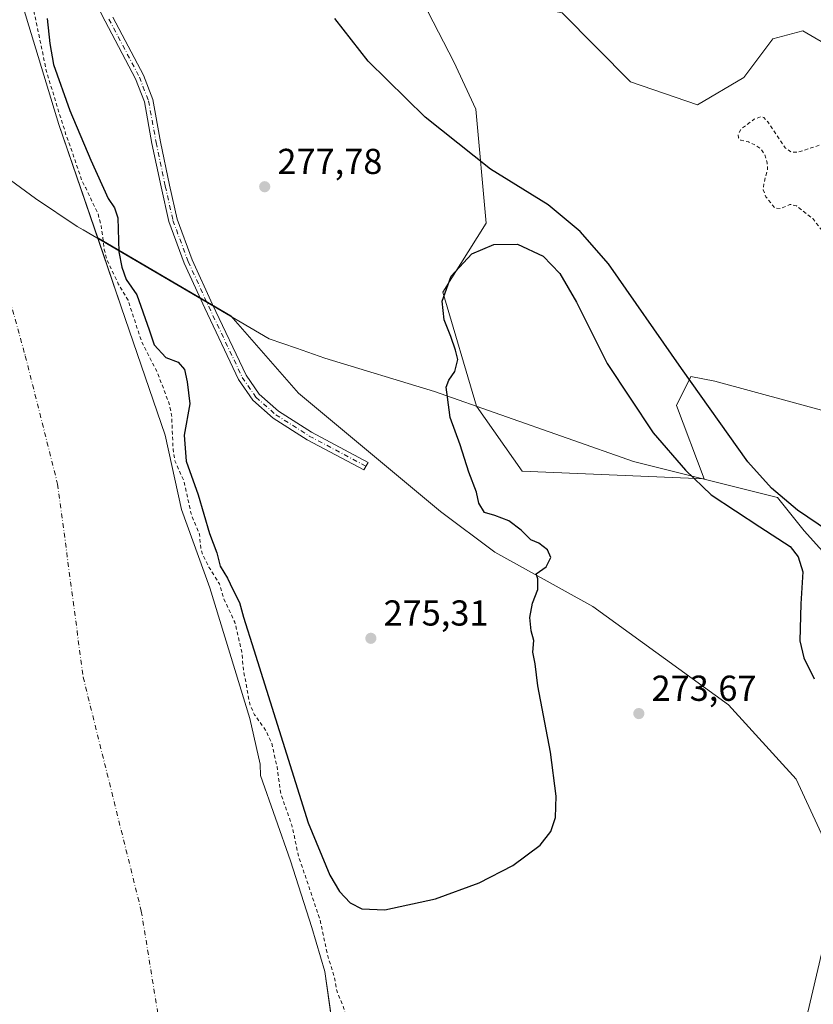
# Model space of a CAD drawing. Units: metres. Extents: x 601363 to 604834, y 4678274 to 4680637.
# Drawn here: x 601640 to 601861, y 4679163 to 4679437 of the extents above; entities that cross this region are included whole.
import ezdxf

# ---------------------------------------------------------------- set-up
doc = ezdxf.new("R2010")
doc.units = ezdxf.units.M
doc.header["$MEASUREMENT"] = 0
doc.linetypes.add('DGN Style 2', pattern=[1.648017, 0.98881, -0.659207])
doc.linetypes.add('DGN Style 4', pattern=[2.638475, 1.318413, -0.659207, 0.001648, -0.659207])
for name, color, linetype, lineweight in [('Arbolado forestal CxS', 92, 'Continuous', 0), ('Camino Cxs', 7, 'Continuous', 0), ('Camino eje', 30, 'DGN Style 4', 13), ('Corriente natural Cxs', 4, 'Continuous', 13), ('Corriente natural eje', 4, 'DGN Style 4', 0), ('Curva de nivel auxiliar', 30, 'DGN Style 2', 0), ('Curva de nivel maestra', 30, 'Continuous', 30), ('Municipio', 91, 'Continuous', 13), ('Municipio CxS', 4, 'Continuous', 0), ('Pastizal CxS', 92, 'Continuous', 0), ('Punto de cota en terreno', 7, 'Continuous', 0), ('Rótulo de punto de cota en terreno', 7, 'Continuous', 0), ('Suelo desnudo CxS', 253, 'Continuous', 0)]:
    doc.layers.add(name, color=color, linetype=linetype, lineweight=lineweight)
doc.styles.add('Style-Arial', font='txt')

# ---------------------------------------------------------------- blocks, each defined once
blk = doc.blocks.new('5PATER')
at = {"layer": 'Suelo desnudo CxS', "linetype": 'Continuous', "lineweight": 0}
h = blk.add_hatch(color=51, dxfattribs=at)
edge = h.paths.add_edge_path()
edge.add_ellipse((0, 0), major_axis=(-0.11, -0.111), ratio=0.999422, start_angle=0, end_angle=360)

msp = doc.modelspace()

# ---------------------------------------------------------------- linework, layer by layer
at = {"layer": 'Arbolado forestal CxS', "color": 92, "linetype": 'Continuous', "lineweight": 0}
msp.add_polyline3d([(601875.57, 4679324.79, 272.41), (601833.32, 4679336.21, 274.08), (601826.69, 4679337.52, 274.36), (601822.67, 4679329.48, 275.43), (601830.38, 4679309.08, 275.3), (601830.38, 4679309.08, 275.3), (601779.77, 4679311.23, 274.18), (601767.13, 4679329.3, 274.52), (601767.12, 4679329.3, 274.52), (601757.72, 4679360.97, 275.22), (601769.78, 4679380.08, 274.6), (601766.95, 4679411.75, 273.48), (601760.84, 4679424.91, 273.5), (601753.71, 4679438.68, 273.58), (601756.18, 4679440, 273.57), (601763.75, 4679444.04, 273.73), (601790.93, 4679438.49, 273.23), (601809.91, 4679419.36, 273.1), (601828.52, 4679412.92, 272.9), (601841.42, 4679420.59, 273.16), (601849.46, 4679431.31, 273.17), (601857.77, 4679433.47, 273.21), (601866.16, 4679428.63, 273.23)], dxfattribs=at)
msp.add_polyline3d([(601875.57, 4679324.79, 272.41), (601833.32, 4679336.21, 274.08), (601826.69, 4679337.52, 274.36), (601822.67, 4679329.48, 275.43), (601830.38, 4679309.08, 275.3), (601830.38, 4679309.08, 275.3), (601779.77, 4679311.23, 274.18), (601767.13, 4679329.3, 274.52), (601767.12, 4679329.3, 274.52), (601757.72, 4679360.97, 275.22), (601769.78, 4679380.08, 274.6), (601766.95, 4679411.75, 273.48), (601760.84, 4679424.91, 273.5), (601753.71, 4679438.68, 273.58), (601756.18, 4679440, 273.57), (601763.75, 4679444.04, 273.73), (601790.93, 4679438.49, 273.23), (601809.91, 4679419.36, 273.1), (601828.52, 4679412.92, 272.9), (601841.42, 4679420.59, 273.16), (601849.46, 4679431.31, 273.17), (601857.77, 4679433.47, 273.21), (601866.16, 4679428.63, 273.23)], dxfattribs=at)
at = {"layer": 'Camino Cxs', "color": 7, "linetype": 'Continuous', "lineweight": 0}
msp.add_polyline3d([(601666.06, 4679437.31, 276.33), (601674.55, 4679421.17, 276.81), (601677.15, 4679414.44, 276.62), (601679.29, 4679402.7, 276.45), (601681.82, 4679390.66, 276.79), (601683.92, 4679381.22, 277.04), (601688.11, 4679369.91, 276.48), (601693.8, 4679357.47, 276.73), (601703.07, 4679337.88, 279.68), (601706.74, 4679332.58, 278.78), (601712.07, 4679327.87, 277.12), (601721.26, 4679322.02, 276.36), (601737.04, 4679313.63, 277.08), (601735.81, 4679311.56, 276.55), (601720.05, 4679319.94, 276.12), (601710.62, 4679325.94, 277.65), (601704.94, 4679330.97, 279.7), (601700.99, 4679336.67, 279.31), (601691.63, 4679356.46, 276.89), (601685.89, 4679368.99, 276.4), (601681.61, 4679380.54, 277.95), (601679.48, 4679390.15, 277.41), (601676.93, 4679402.24, 276.19), (601674.83, 4679413.78, 278.01), (601672.36, 4679420.18, 276.63), (601663.92, 4679436.21, 277.15), (601658.36, 4679447.32, 276.93)], dxfattribs=at)
msp.add_polyline3d([(601666.06, 4679437.31, 276.33), (601674.55, 4679421.17, 276.81), (601677.15, 4679414.44, 276.62), (601679.29, 4679402.7, 276.45), (601681.82, 4679390.66, 276.79), (601683.92, 4679381.22, 277.04), (601688.11, 4679369.91, 276.48), (601693.8, 4679357.47, 276.73), (601703.07, 4679337.88, 279.68), (601706.74, 4679332.58, 278.78), (601712.07, 4679327.87, 277.12), (601721.26, 4679322.02, 276.36), (601737.04, 4679313.63, 277.08), (601735.81, 4679311.56, 276.55), (601720.05, 4679319.94, 276.12), (601710.62, 4679325.94, 277.65), (601704.94, 4679330.97, 279.7), (601700.99, 4679336.67, 279.31), (601691.63, 4679356.46, 276.89), (601685.89, 4679368.99, 276.4), (601681.61, 4679380.54, 277.95), (601679.48, 4679390.15, 277.41), (601676.93, 4679402.24, 276.19), (601674.83, 4679413.78, 278.01), (601672.36, 4679420.18, 276.63), (601663.92, 4679436.21, 277.15), (601658.36, 4679447.32, 276.93)], dxfattribs=at)
at = {"layer": 'Camino eje', "color": 30, "linetype": 'DGN Style 4', "lineweight": 13}
msp.add_polyline3d([(601664.99, 4679436.76, 276.67), (601673.45, 4679420.67, 276.66), (601675.99, 4679414.11, 277.26), (601678.11, 4679402.47, 276.28), (601680.65, 4679390.41, 277.07), (601682.77, 4679380.88, 276.86), (601687, 4679369.45, 276.36), (601692.72, 4679356.96, 276.71), (601702.03, 4679337.28, 279.55), (601705.84, 4679331.77, 279.19), (601711.34, 4679326.91, 277.33), (601720.66, 4679320.98, 276.23), (601736.42, 4679312.6, 276.75)], dxfattribs=at)
at = {"layer": 'Corriente natural Cxs', "color": 4, "linetype": 'Continuous', "lineweight": 13}
msp.add_polyline3d([(601640.47, 4679442.28, 271.39), (601651.11, 4679407.48, 273.63), (601668.39, 4679356.87, 271.68), (601680.65, 4679321.27, 272.46), (601685.15, 4679300.62, 271.4), (601692.98, 4679278.87, 271.19), (601704.09, 4679242.54, 271.65), (601706.98, 4679229.9, 271.03), (601707.13, 4679226.71, 271.03), (601715.41, 4679203.03, 271.96), (601721.36, 4679184.5, 272.17), (601725, 4679172.27, 271.68), (601727.97, 4679151.1, 272.1)], dxfattribs=at)
msp.add_polyline3d([(601640.47, 4679442.28, 271.39), (601651.11, 4679407.48, 273.63), (601668.39, 4679356.87, 271.68), (601680.65, 4679321.27, 272.46), (601685.15, 4679300.62, 271.4), (601692.98, 4679278.87, 271.19), (601704.09, 4679242.54, 271.65), (601706.98, 4679229.9, 271.03), (601707.13, 4679226.71, 271.03), (601715.41, 4679203.03, 271.96), (601721.36, 4679184.5, 272.17), (601725, 4679172.27, 271.68), (601727.97, 4679151.1, 272.1)], dxfattribs=at)
at = {"layer": 'Corriente natural eje', "color": 4, "linetype": 'DGN Style 4', "lineweight": 0}
msp.add_polyline3d([(601617.43, 4679449.29, 270.99), (601630.12, 4679385.05, 271.03), (601641.75, 4679343.24, 270.79), (601650.74, 4679307.65, 271.1), (601657.84, 4679254, 271.11), (601673.98, 4679189.08, 270.85), (601680.01, 4679151.8, 270.78), (601681.7, 4679109.14, 270.77), (601681.91, 4679084.36, 270.77), (601686.44, 4679065.18, 270.54), (601696.99, 4679042.13, 270.46), (601701.91, 4679022.27, 270.21), (601705.79, 4678992.74, 269.19), (601709.88, 4678969.9, 268.63), (601727.08, 4678921.73, 268.96), (601735.05, 4678890.92, 268.75), (601743.06, 4678867.61, 268.97)], dxfattribs=at)
at = {"layer": 'Curva de nivel auxiliar', "color": 30, "linetype": 'DGN Style 2', "lineweight": 0, "elevation": 272.5, "flags": 128}
msp.add_lwpolyline([(602110.6, 4678284.02), (602110.31, 4678284.51), (602107.75, 4678288.83), (602107.74, 4678288.84), (602104.04, 4678294.92), (602104.03, 4678294.95), (602099.04, 4678302.61), (602098.04, 4678304.16), (602097.82, 4678304.87), (602096.32, 4678307.48), (602094.79, 4678309.22), (602094.1, 4678310.3), (602090.62, 4678316.47), (602087.41, 4678322.8), (602084.72, 4678328.5), (602082.03, 4678334.2), (602082.03, 4678334.2), (602082.02, 4678334.22), (602078.73, 4678340.73), (602078.72, 4678340.75), (602075.27, 4678347.18), (602075.25, 4678347.22), (602072.36, 4678352.07), (602072.34, 4678352.1), (602069.3, 4678356.84), (602069.27, 4678356.88), (602066, 4678361.48), (602062.79, 4678366.03), (602059.1, 4678373.42), (602055.43, 4678380.93), (602055.39, 4678381), (602055.38, 4678381.02), (602050.35, 4678389.15), (602050.33, 4678389.17), (602045.03, 4678397.13), (602045.01, 4678397.17), (602041.31, 4678402.24), (602037.63, 4678407.3), (602033.2, 4678413.96), (602029.11, 4678420.83), (602025.42, 4678427.75), (602021.75, 4678434.7), (602021.75, 4678434.7), (602017.78, 4678442.07), (602017.78, 4678442.08), (602013.75, 4678449.42), (602013.73, 4678449.45), (602013.68, 4678449.53), (602008.06, 4678457.3), (602002.56, 4678465.06), (601998.64, 4678472.47), (601998.16, 4678474.56), (601996.94, 4678477.34), (601995.34, 4678479.32), (601994.78, 4678479.75), (601990.39, 4678488.03), (601986.98, 4678494.47), (601986.95, 4678496.25), (601985.8, 4678500.64), (601981.71, 4678509.08), (601976.86, 4678516.05), (601972.68, 4678525.01), (601971.42, 4678526.27), (601969.75, 4678527.36), (601968.8, 4678529.21), (601958.88, 4678552.68), (601958.86, 4678552.72), (601939.5, 4678593.69), (601925.11, 4678627.31), (601923.51, 4678633.56), (601917.28, 4678648.65), (601914.41, 4678656.95), (601911.05, 4678668.66), (601905.99, 4678680.77), (601903.58, 4678691.36), (601897.21, 4678710.2), (601897.04, 4678715.59), (601897.78, 4678721.61), (601901.68, 4678730.1), (601903.01, 4678737.17), (601905.1, 4678740.65), (601912.29, 4678749.91), (601915.04, 4678753), (601930.95, 4678767.62), (601937.84, 4678774.8), (601947.05, 4678781.73), (601950.1, 4678785.72), (601956.32, 4678792.01), (601957.71, 4678794.21), (601960.29, 4678796.4), (601968.35, 4678799.69), (601972.81, 4678802.52), (601974.71, 4678804.88), (601977.11, 4678809.79), (601978.8, 4678811.52), (601981.18, 4678812.33), (601987.18, 4678812.64), (601991.49, 4678813.92), (601995.8, 4678815.82), (602005.35, 4678821.61), (602007.4, 4678823.41), (602009.15, 4678825.56), (602011.93, 4678831.34), (602013.03, 4678832.49), (602014.51, 4678832.83), (602016.57, 4678832.22), (602017.93, 4678831.01), (602020.65, 4678827.09), (602021.84, 4678826.13), (602023.3, 4678825.55), (602025.77, 4678825.37), (602028.93, 4678825.73), (602033.84, 4678827.71), (602038.93, 4678830.89), (602045.59, 4678837.8), (602047.58, 4678842.1), (602048.88, 4678848.51), (602050.09, 4678850.48), (602051.81, 4678851.39), (602055.91, 4678852.22), (602059.24, 4678853.33), (602068.15, 4678857.2), (602069.71, 4678858.9), (602071.37, 4678863.41), (602072.66, 4678864.65), (602073.78, 4678865.1), (602078.3, 4678865.87), (602083.09, 4678868.84), (602090.28, 4678872.34), (602091.98, 4678873.91), (602093.72, 4678877.5), (602094.94, 4678878.25), (602097.23, 4678878.15), (602100.47, 4678876.93), (602102.66, 4678876.48), (602108.52, 4678876.39), (602111.92, 4678875.9), (602113.61, 4678876.27), (602119.69, 4678881.08), (602123.8, 4678882.36), (602128.8, 4678886.22), (602137.99, 4678890.25), (602139.85, 4678891.89), (602142.5, 4678895.38), (602143.95, 4678896.67), (602148.11, 4678899), (602154.28, 4678901.49), (602158.49, 4678903.73), (602165.8, 4678908.67), (602169.47, 4678911.58), (602171.07, 4678914), (602172.08, 4678918.29), (602172.83, 4678919.95), (602174.21, 4678921.78), (602177.53, 4678925.13), (602180.62, 4678932.31), (602186.06, 4678940.16), (602186.56, 4678942.04), (602186.72, 4678946.2), (602187.35, 4678949.55), (602188.57, 4678953.48), (602190.8, 4678958.23), (602193.82, 4678962.46), (602199.43, 4678967.4), (602200.11, 4678968.68), (602200.46, 4678971.92), (602201.25, 4678974.1), (602202.26, 4678975.54), (602205.15, 4678978.07), (602206.25, 4678980.13), (602207.62, 4678986.3), (602211.16, 4678997.09), (602212.11, 4679002.55), (602212.58, 4679013.72), (602212.11, 4679020.72), (602213.36, 4679028.48), (602213.39, 4679034.15), (602214.03, 4679038.49), (602214.22, 4679042.67), (602215.94, 4679053.42), (602216.15, 4679056.79), (602215.47, 4679065.83), (602214.69, 4679071.77), (602214.77, 4679081.99), (602214.43, 4679084.64), (602213.19, 4679087.67), (602211.67, 4679089.61), (602210.04, 4679090.42), (602205.91, 4679091.62), (602204.84, 4679092.42), (602204.86, 4679093.77), (602206.8, 4679098.43), (602206.67, 4679101.88), (602203.32, 4679112.11), (602193.58, 4679138.48), (602183.19, 4679168.1), (602174.41, 4679192.06), (602167.27, 4679208.48), (602161.24, 4679221.35), (602155.2, 4679234.72), (602145.52, 4679252.88), (602127.59, 4679279.5), (602096.98, 4679316.62), (602068.37, 4679349.73), (602064.16, 4679358.36), (602062.25, 4679361.3), (602059.46, 4679362.84), (602049.23, 4679365.67), (602047.55, 4679366.45), (602046.51, 4679367.36), (602046.19, 4679368.16), (602046.34, 4679369.05), (602052.29, 4679370.84), (602052.44, 4679372.21), (602049.21, 4679376.49), (602036.55, 4679392.37), (602022.63, 4679412.16), (602009.75, 4679430.56), (602008.09, 4679433.99), (602007.85, 4679438.63), (602007.46, 4679440.59), (602005.71, 4679444.31), (602003.41, 4679447.69), (602000.59, 4679449.64), (601996.83, 4679450.29), (601995.87, 4679450.76), (601991.32, 4679456.2), (601989.24, 4679457.71), (601985.65, 4679459.55), (601984.09, 4679460.78), (601982.39, 4679463.3), (601978.46, 4679466.66), (601975.89, 4679468.29), (601963.97, 4679476.7), (601960.04, 4679479.95), (601956.7, 4679483.65), (601952.25, 4679486.85), (601943.1, 4679490.94), (601941.87, 4679492.23), (601939.31, 4679496.28), (601929.47, 4679507.47), (601923.96, 4679511.86), (601921.1, 4679517.45), (601906.79, 4679536.91), (601899.02, 4679544.99), (601891.39, 4679553.63), (601887.61, 4679558.56), (601881.24, 4679565.21), (601872.04, 4679578.05), (601863.9, 4679585.72), (601857.99, 4679593.99), (601850.94, 4679600.92), (601837.75, 4679615.8), (601829.42, 4679623.36), (601816.01, 4679633.6), (601809.22, 4679640.82), (601803.78, 4679645.73), (601800.23, 4679648.26), (601793.1, 4679655.95), (601784.6, 4679666.53), (601776.19, 4679674.47), (601771.08, 4679678.26), (601768.53, 4679681.82), (601762.49, 4679688.47), (601759.96, 4679692.48), (601758.32, 4679694.43), (601755.84, 4679696.5), (601750.55, 4679699.22), (601748.54, 4679700.91), (601747.63, 4679702.23), (601746.25, 4679707.79), (601744.83, 4679710.71), (601740.82, 4679715.9), (601731.84, 4679726.01), (601727.51, 4679729.41), (601722.71, 4679731.88), (601719.5, 4679734.37), (601715.45, 4679736.61), (601713.93, 4679738.59), (601711.91, 4679742.18), (601710.67, 4679743.55), (601706.41, 4679747.39), (601702.43, 4679749.61), (601700.48, 4679751.24), (601699.55, 4679752.77), (601698, 4679756.64), (601696.96, 4679757.81), (601693.57, 4679760.39), (601690.72, 4679766.16), (601689.17, 4679768.32), (601685.97, 4679770.96), (601681.22, 4679773.6), (601678.6, 4679775.71), (601677.4, 4679776.11), (601676.48, 4679775.8), (601676.25, 4679774.62), (601676.86, 4679773.16), (601678.87, 4679770.89), (601681.88, 4679768.55), (601688.79, 4679757.84), (601692.77, 4679754.39), (601695.67, 4679749.45), (601700.43, 4679743.32), (601702.51, 4679741.54), (601707.36, 4679738.39), (601710.5, 4679735.11), (601715.79, 4679727.96), (601716.89, 4679724.54), (601719.34, 4679721.66), (601721.01, 4679720.06), (601722.46, 4679719.22), (601726.34, 4679718.81), (601727.98, 4679718.05), (601728.7, 4679716.61), (601729.98, 4679712.09), (601730.99, 4679706.89), (601733.31, 4679703.09), (601735.11, 4679701.96), (601740.74, 4679701.25), (601743.36, 4679700.31), (601744.36, 4679698.71), (601744.63, 4679694.82), (601745.32, 4679693.2), (601746.76, 4679692.12), (601750.3, 4679690.35), (601753.83, 4679687.67), (601754.21, 4679686.79), (601754.1, 4679685.58), (601751.82, 4679683.55), (601751.54, 4679680.68), (601754.2, 4679673.12), (601755.72, 4679670.76), (601757.46, 4679669.67), (601758.81, 4679669.77), (601760.1, 4679670.77), (601762.12, 4679673.76), (601763.47, 4679675.06), (601765.35, 4679675.71), (601766.66, 4679675.78), (601767.56, 4679675.49), (601767.57, 4679673.84), (601766.64, 4679671.81), (601765.9, 4679671.03), (601763.45, 4679669.93), (601762.04, 4679668.91), (601760.81, 4679667.5), (601760.12, 4679665.91), (601760.69, 4679663.57), (601764.13, 4679659.23), (601767.1, 4679656.71), (601772.99, 4679653.94), (601773.57, 4679653.1), (601775.19, 4679648.38), (601776.19, 4679647.06), (601777.32, 4679646.32), (601778.1, 4679646.3), (601778.82, 4679646.68), (601781.42, 4679650.09), (601783.15, 4679651.3), (601782.58, 4679649.35), (601780.18, 4679644.91), (601780.24, 4679643.75), (601780.88, 4679642.96), (601783.54, 4679641.65), (601787.46, 4679641.11), (601791.15, 4679637.05), (601793.34, 4679635.77), (601797.88, 4679633.83), (601800.44, 4679631.67), (601805.29, 4679628.42), (601810.04, 4679624.08), (601813.35, 4679622.33), (601820.17, 4679620.56), (601823.1, 4679619.23), (601826.97, 4679616.74), (601838.71, 4679607.7), (601845.29, 4679600.23), (601850.03, 4679595.97), (601854.75, 4679588.39), (601863.77, 4679578.58), (601870.21, 4679569.34), (601877.4, 4679560.29), (601878.83, 4679558.04), (601881.64, 4679552.27), (601884.39, 4679548.51), (601886.78, 4679544.27), (601890.1, 4679540.24), (601895.21, 4679531.13), (601897.28, 4679528.38), (601901.53, 4679523.73), (601905.54, 4679511.86), (601905.64, 4679510.06), (601905.13, 4679508.36), (601904.13, 4679507.01), (601903.18, 4679506.51), (601900.11, 4679506.54), (601895.31, 4679508.1), (601892.87, 4679508.49), (601889.69, 4679508.04), (601887.75, 4679507.09), (601887.17, 4679506.42), (601887.99, 4679506.1), (601891.26, 4679506.05), (601893.13, 4679505.62), (601899.13, 4679502.15), (601900.81, 4679500.2), (601902.02, 4679497.96), (601902.41, 4679496.06), (601902.54, 4679492.1), (601903.44, 4679490.12), (601907.09, 4679487.22), (601913.22, 4679483.91), (601914.28, 4679482.68), (601915.05, 4679480.56), (601915.01, 4679477.35), (601914.33, 4679475.6), (601913.58, 4679474.78), (601911.58, 4679474.42), (601908.12, 4679475.51), (601906.49, 4679475.53), (601903.26, 4679472.9), (601896.16, 4679468.2), (601884.87, 4679467.31), (601880.86, 4679467.61), (601867.67, 4679471.22), (601859.95, 4679473.81), (601841.89, 4679476.18), (601833.96, 4679477.53), (601830.07, 4679477.63), (601822.82, 4679478.61), (601812.55, 4679481.41), (601801.24, 4679484.93), (601795.38, 4679487.36), (601784.81, 4679494.35), (601776.71, 4679498.59), (601771.93, 4679501.98), (601768.02, 4679507.84), (601765.22, 4679510.47), (601753.83, 4679516.92), (601745.85, 4679522.63), (601736.09, 4679528.71), (601733.56, 4679529.78), (601732.76, 4679529.63), (601732.14, 4679529.11), (601731.91, 4679528.24), (601732.2, 4679527.26), (601733.72, 4679525.27), (601756.34, 4679507.29), (601772.58, 4679491.89), (601780.65, 4679485.63), (601789.25, 4679481.18), (601797.13, 4679477.83), (601800.14, 4679475.58), (601803.02, 4679473.99), (601806.04, 4679473.01), (601809.87, 4679472.53), (601813.92, 4679470.34), (601815.75, 4679470.12), (601819.56, 4679471.27), (601821.19, 4679470.44), (601822.58, 4679470.44), (601828.95, 4679472.35), (601831.46, 4679472.62), (601833.28, 4679472.45), (601837.12, 4679470.68), (601841.43, 4679469.65), (601849.67, 4679466.97), (601854.77, 4679465.82), (601861.87, 4679463.26), (601869.99, 4679461.92), (601874.72, 4679460.75), (601883.23, 4679456.78), (601885.62, 4679456.13), (601891.13, 4679457.37), (601899.32, 4679458.31), (601915.27, 4679461.24), (601923.77, 4679463.21), (601942.82, 4679465.25), (601954.69, 4679464.56), (601958.69, 4679463.73), (601964.31, 4679461.14), (601967.75, 4679458.98), (601972.26, 4679454.34), (601977.41, 4679452.77), (601979.11, 4679451.94), (601980.49, 4679450.33), (601981.96, 4679445.57), (601986.87, 4679438.26), (601990.11, 4679431.06), (601992.03, 4679424.06), (601994.37, 4679418.64), (601995.41, 4679412.59), (601996.74, 4679408.08), (601998.41, 4679399.87), (602000.11, 4679394.83), (602001.92, 4679392.89), (602005.34, 4679392.44), (602006.67, 4679391.71), (602007.76, 4679390.19), (602008.68, 4679387.74), (602008.63, 4679385.57), (602007.69, 4679384.23), (602004.53, 4679383.45), (602001.68, 4679381.43), (601999.9, 4679380.58), (601994.52, 4679379.35), (601992.93, 4679377.73), (601991.5, 4679374.16), (601991.14, 4679371.57), (601992, 4679366.12), (601993.34, 4679361.49), (601994.66, 4679359.27), (601996.36, 4679357.29), (602001.14, 4679353.59), (602004.27, 4679352.17), (602016.79, 4679347.8), (602024.61, 4679343.81), (602026.07, 4679342.91), (602026.71, 4679342.13), (602025.26, 4679341.56), (602022.32, 4679341.77), (602014.65, 4679343.38), (602008.35, 4679345.16), (602006.73, 4679345.3), (602005.35, 4679344.56), (602003.56, 4679341.86), (602002.58, 4679339.39), (602002.68, 4679337.33), (602003.47, 4679336.47), (602004.36, 4679336.25), (602008.65, 4679337.18), (602010.44, 4679337.09), (602017.98, 4679333.32), (602021.71, 4679330.99), (602023.65, 4679331.02), (602024.18, 4679328.94), (602024.89, 4679328.18), (602029.53, 4679328), (602033.23, 4679326.56), (602036.74, 4679324.39), (602045.41, 4679317.33), (602048.67, 4679315.53), (602049.51, 4679314.49), (602049.35, 4679313.9), (602047.96, 4679313.52), (602046.45, 4679313.88), (602042.78, 4679316.44), (602040.45, 4679317.4), (602033.77, 4679318.4), (602024.76, 4679323.77), (602019.53, 4679323.92), (602015.23, 4679325.43), (602011.86, 4679327.06), (602007.72, 4679328.14), (602004.89, 4679329.75), (602002.05, 4679330.42), (602000.16, 4679331.49), (601997.37, 4679333.7), (601993.62, 4679335.15), (601989.73, 4679337.21), (601980.53, 4679341.3), (601964.57, 4679347.39), (601952.44, 4679353.38), (601949.39, 4679354.56), (601944.48, 4679357.34), (601938.72, 4679359.27), (601935.72, 4679360.98), (601932.72, 4679362.05), (601929.59, 4679364.31), (601923.43, 4679367.31), (601918.86, 4679371.88), (601914.17, 4679375.4), (601905.87, 4679379.82), (601899.73, 4679384.09), (601889.38, 4679388.57), (601881.38, 4679391.19), (601872.46, 4679398.98), (601868.05, 4679401.94), (601866.38, 4679402.33), (601864.08, 4679402.3), (601856.41, 4679399.79), (601854.63, 4679399.77), (601852.88, 4679401.04), (601848.05, 4679408.26), (601846.93, 4679409.4), (601846.22, 4679409.66), (601844.28, 4679408.96), (601840.6, 4679406.25), (601839.78, 4679404.68), (601839.89, 4679403.79), (601840.51, 4679403.18), (601842.65, 4679402.67), (601844.82, 4679401.65), (601846.05, 4679400.72), (601847.13, 4679399.21), (601847.84, 4679396.81), (601847.98, 4679394.96), (601846.9, 4679391.01), (601846.77, 4679389.4), (601847.52, 4679387.42), (601849.98, 4679384.33), (601851.62, 4679384.13), (601854.16, 4679385.32), (601856.02, 4679384.91), (601860.51, 4679381.38), (601864.47, 4679376.35), (601865.89, 4679375.11), (601871.72, 4679372.06), (601875.89, 4679371.4), (601877.64, 4679370.71), (601880.19, 4679368.36), (601885.43, 4679364.65), (601890.1, 4679359.97), (601901.62, 4679353.4), (601906.04, 4679349.07), (601908.79, 4679346.99), (601919.23, 4679340.1), (601926.41, 4679336.36), (601933.34, 4679332.1), (601944.64, 4679326.87), (601949.98, 4679323.79), (601957.78, 4679320.27), (601963.5, 4679317.25), (601983.48, 4679309.23), (601987.16, 4679306.58), (601988.45, 4679304.84), (601988.68, 4679302.56), (601987.84, 4679295.99), (601988.54, 4679293.74), (601990.47, 4679291.84), (601998.13, 4679286.93), (602000.49, 4679285.77), (602005.52, 4679284.34), (602008.55, 4679284.13), (602009.69, 4679284.42), (602011.06, 4679285.3), (602013.9, 4679289.11), (602014.74, 4679289.78), (602016.75, 4679290.23), (602018.58, 4679289.74), (602027.82, 4679284.84), (602037.9, 4679280.16), (602055.94, 4679268.1), (602057.94, 4679266.28), (602060.58, 4679263.11), (602064.73, 4679256.62), (602066.9, 4679254.77), (602069.65, 4679253.8), (602071.83, 4679254.64), (602073.71, 4679254.18), (602078.6, 4679254.9), (602080.49, 4679254.81), (602081.91, 4679254.1), (602082.2, 4679253.43), (602082.02, 4679252.27), (602078.13, 4679248.35), (602077.99, 4679246.75), (602078.6, 4679245.22), (602085.14, 4679237.99), (602089.02, 4679232.83), (602091.62, 4679231.28), (602092.03, 4679230.25), (602092.2, 4679226.21), (602092.8, 4679224.62), (602095.9, 4679223.55), (602097.95, 4679222.32), (602098.72, 4679221.47), (602100.13, 4679218.56), (602100.55, 4679218.97), (602101.19, 4679221.82), (602101.83, 4679222.98), (602102.79, 4679223.61), (602103.84, 4679223.19), (602104.04, 4679222.1), (602103.78, 4679221.03), (602100.76, 4679214.59), (602100.72, 4679212.82), (602101.47, 4679210.48), (602106.27, 4679203.16), (602108.62, 4679198.64), (602113.1, 4679191.65), (602119.72, 4679179.26), (602123.9, 4679173.98), (602128.69, 4679164.62), (602134.86, 4679154.94), (602139.04, 4679146.03), (602141.77, 4679137.9), (602145.33, 4679129.85), (602146.83, 4679124.69), (602148.71, 4679119.76), (602150.35, 4679112.99), (602152.42, 4679106.72), (602154.11, 4679100.21), (602156.08, 4679089.83), (602159.78, 4679082.04), (602162.4, 4679073.5), (602163.11, 4679068.32), (602162.84, 4679059.72), (602161.98, 4679053.64), (602162.89, 4679047.68), (602162.3, 4679041.32), (602162.97, 4679035.67), (602163.28, 4679024.56), (602164.07, 4679019.2), (602163.32, 4679014.24), (602163.11, 4679008.47), (602161.89, 4679002.87), (602160.28, 4678998.01), (602156.82, 4678989.86), (602155.21, 4678984.5), (602151.82, 4678978.26), (602148.99, 4678974.55), (602146.26, 4678971.62), (602139.05, 4678964.65), (602131.82, 4678958.22), (602119.13, 4678948.49), (602112.1, 4678943.72), (602107.24, 4678939.8), (602098.55, 4678934.35), (602091.17, 4678930.88), (602076.58, 4678922.99), (602063.97, 4678917.81), (602053.18, 4678911.87), (602029.97, 4678901.93), (602016.81, 4678894.25), (602008.03, 4678889.85), (602000.58, 4678884.37), (601994.43, 4678880.48), (601982.47, 4678875.82), (601950.67, 4678858.82), (601936.78, 4678848.94), (601928.54, 4678844.67), (601923.3, 4678839.77), (601915.23, 4678834.23), (601912.24, 4678831.07), (601909.77, 4678825.92), (601908.48, 4678824.47), (601907.29, 4678824.12), (601903.91, 4678824.72), (601902.32, 4678824.27), (601899.31, 4678821.44), (601893.74, 4678818.95), (601890.2, 4678816.85), (601888.68, 4678815.14), (601887.21, 4678812.56), (601886.5, 4678812.01), (601871.26, 4678805.72), (601868.29, 4678803.96), (601863.75, 4678800.18), (601860.88, 4678799.07), (601858.38, 4678799.25), (601856.16, 4678800.27), (601854.97, 4678801.75), (601852.25, 4678806.73), (601851.62, 4678807.15), (601850.73, 4678806.65), (601850.07, 4678805.38), (601849.85, 4678803.66), (601850.6, 4678800.42), (601851.67, 4678798.85), (601853.54, 4678797.13), (601858.7, 4678794.26), (601861.08, 4678791.26), (601871.71, 4678769.28), (601876.54, 4678755.23), (601877.28, 4678752.46), (601877.56, 4678748.94), (601877.14, 4678744.08), (601875.7, 4678738.28), (601875.84, 4678727.81), (601875.48, 4678727.24), (601874.42, 4678727.48), (601870.47, 4678730.76), (601870.04, 4678730.76), (601869.67, 4678729.95), (601871.26, 4678718.2), (601871.9, 4678708.03), (601871.93, 4678700.57), (601873.03, 4678696.72), (601877.99, 4678685.49), (601879.49, 4678682.44), (601882.12, 4678678.27), (601883.13, 4678675.87), (601883.89, 4678672.61), (601884.37, 4678668.56), (601886.12, 4678665.42), (601886.82, 4678662.69), (601886.58, 4678660.04), (601885.89, 4678659.24), (601885.28, 4678659.51), (601881.53, 4678666.47), (601879.57, 4678671.57), (601876.77, 4678673.55), (601872.91, 4678674.32), (601868.7, 4678677.77), (601867.57, 4678679.31), (601865.52, 4678683.47), (601860.88, 4678688.95), (601857.13, 4678694.76), (601846.67, 4678706.81), (601841.88, 4678714.43), (601838.62, 4678720.43), (601836.09, 4678724.02), (601833.73, 4678730.29), (601829.14, 4678736.18), (601825.69, 4678744.66), (601820.31, 4678752.8), (601817.09, 4678759), (601812.64, 4678765.62), (601810.52, 4678770.39), (601808.29, 4678774.13), (601806.21, 4678779.7), (601803.63, 4678784.34), (601799.02, 4678795.44), (601797.22, 4678801.94), (601793.24, 4678810.41), (601788.15, 4678826.54), (601780.29, 4678844.39), (601778.36, 4678852.74), (601777.72, 4678854.45), (601775.26, 4678870.79), (601775.26, 4678870.8), (601771.62, 4678893.29), (601771.62, 4678893.31), (601771.61, 4678893.36), (601767.64, 4678910.55), (601767.63, 4678910.6), (601767.63, 4678910.61), (601761.92, 4678929.98), (601763.59, 4678933.69), (601764.47, 4678937.48), (601764.54, 4678945.34), (601763.82, 4678951.09), (601763.88, 4678956.66), (601762.94, 4678962.68), (601762.93, 4678970.89), (601763.53, 4678976.62), (601765.68, 4678983.3), (601765.96, 4678986.11), (601765.51, 4678988.5), (601763.72, 4678993.25), (601763.06, 4678997.19), (601763.24, 4679001.15), (601764.49, 4679006.73), (601764.44, 4679009.31), (601763.88, 4679010.66), (601761.93, 4679012.79), (601760.9, 4679014.42), (601758.47, 4679019.97), (601753.57, 4679041.79), (601753.44, 4679044.47), (601754.21, 4679052.38), (601754.22, 4679059.3), (601755.71, 4679067.31), (601754.45, 4679073.58), (601754.08, 4679083.26), (601753.7, 4679085.95), (601751.8, 4679091.6), (601747.32, 4679107.38), (601742.23, 4679120.69), (601739.78, 4679128.79), (601737.85, 4679133.67), (601737.59, 4679140.68), (601737.19, 4679143.21), (601735.37, 4679148.15), (601732.41, 4679154.72), (601730.19, 4679162.34), (601728.26, 4679167.04), (601727.63, 4679170.79), (601725.76, 4679176.65), (601723.66, 4679186.59), (601717.66, 4679204.37), (601715.8, 4679212.9), (601712.73, 4679221.72), (601711.69, 4679229.11), (601710.15, 4679235.92), (601708.5, 4679239.36), (601705.42, 4679243.61), (601704.12, 4679246.57), (601702.35, 4679256.06), (601701.89, 4679260.98), (601699.95, 4679269.35), (601697.04, 4679275.49), (601695.69, 4679279.94), (601692.77, 4679284.57), (601691.01, 4679288.15), (601690.5, 4679289.99), (601690.16, 4679293.66), (601687.82, 4679299.39), (601685.83, 4679308.51), (601683.29, 4679314.14), (601682.8, 4679317.37), (601682.41, 4679326.74), (601681.73, 4679329.97), (601678.43, 4679338.7), (601674.04, 4679347.29), (601670.3, 4679358.68), (601667.57, 4679363.3), (601664.35, 4679370.16), (601663.71, 4679372.77), (601662.81, 4679379.62), (601661.91, 4679382.81), (601658.54, 4679389.89), (601657.61, 4679391.55), (601653.74, 4679402.87), (601652.93, 4679404.9), (601652.8, 4679405.62), (601652.06, 4679407.79), (601647.64, 4679422.24), (601641.98, 4679449.39), (601639.31, 4679455.59), (601638.71, 4679462.01), (601634.76, 4679476.36), (601628.88, 4679495.68), (601622.33, 4679516.31), (601614.95, 4679537.49), (601608.02, 4679556.4), (601596.98, 4679580.58), (601591.66, 4679592.54), (601585.91, 4679607.86), (601580.44, 4679623.29), (601579.57, 4679624.81), (601576.64, 4679628.28), (601576.41, 4679632.99), (601575.95, 4679635.49), (601572.53, 4679645.33), (601565.9, 4679656.7), (601561.04, 4679671.71), (601556.87, 4679682.69), (601555.11, 4679688.66), (601549.9, 4679700.17), (601548.39, 4679702.05), (601544.2, 4679704.06), (601540.94, 4679706.37), (601534.29, 4679713.36), (601523.88, 4679728.89), (601507.12, 4679748.29), (601497.5, 4679758.72), (601492.35, 4679762.65), (601484.91, 4679770.92), (601465.17, 4679801.47), (601435.8, 4679845.92), (601423.1, 4679861.8), (601388.54, 4679898.1), (601386.57, 4679902.22), (601381.72, 4679911.38), (601374, 4679928.36), (601372.93, 4679930.73)], dxfattribs=at)
at = {"layer": 'Curva de nivel maestra', "color": 30, "linetype": 'Continuous', "lineweight": 30, "elevation": 275, "flags": 128}
for points in [[(601647.86, 4679436.94), (601648.6, 4679430), (601649.61, 4679424.16), (601654.15, 4679411.34), (601659.97, 4679397.58), (601664.73, 4679386.94), (601666.53, 4679384.36), (601667.44, 4679381.6), (601667.7, 4679372.15), (601668.58, 4679367.9), (601669.78, 4679364.43), (601672.74, 4679360.18), (601676.18, 4679350.5), (601677.51, 4679346.3), (601680.84, 4679342.82), (601684.21, 4679341.53), (601685.99, 4679339.45), (601686.68, 4679336.06), (601687.49, 4679329.89), (601685.89, 4679321.24), (601686.48, 4679314), (601689.78, 4679304.65), (601692.97, 4679293.95), (601694.92, 4679288.58), (601695.87, 4679284.86), (601697.9, 4679281.55), (601699.39, 4679278.38), (601701.25, 4679274.76), (601702.36, 4679270.73), (601705.25, 4679261.63), (601720.34, 4679213.54), (601726.32, 4679199.06), (601729.02, 4679194.53), (601731.97, 4679191.37), (601735.24, 4679189.74), (601741.6, 4679189.42), (601755.68, 4679192.47), (601767.84, 4679196.89), (601777.24, 4679201.71), (601784.81, 4679207.34), (601787.72, 4679211.14), (601789.02, 4679215.07), (601789.2, 4679220.98), (601787.64, 4679233.24), (601784.14, 4679251.58), (601783.43, 4679257.75), (601782.8, 4679260.94), (601783.03, 4679264.23), (601782.34, 4679266.89), (601781.95, 4679270.56), (601782.69, 4679274.56), (601784.18, 4679278.41), (601784.12, 4679281.32), (601783.7, 4679282.74), (601786.49, 4679284.7), (601787.78, 4679287.26), (601786.87, 4679289.35), (601784.41, 4679291.2), (601782.2, 4679292.2), (601779.52, 4679294.84), (601776.07, 4679297.4), (601772.16, 4679298.92), (601769.37, 4679299.74), (601767.78, 4679302.38), (601767.09, 4679305.44), (601764.99, 4679310.94), (601762.59, 4679318.54), (601759.78, 4679326.17), (601759.01, 4679331.8), (601758.72, 4679334.53), (601759.43, 4679336.55), (601761.07, 4679338.88), (601761.96, 4679342.21), (601761.23, 4679344.87), (601760.01, 4679348.65), (601758.08, 4679353.29), (601757.58, 4679358.41), (601760.07, 4679365.36), (601765.77, 4679371.6), (601771.96, 4679374.16), (601778.49, 4679374.23), (601785.67, 4679370.96), (601790.24, 4679366.11), (601794.93, 4679358.18), (601803.44, 4679341.17), (601816.23, 4679321.92), (601825.13, 4679311.54), (601832.31, 4679304.7), (601845.84, 4679295.74), (601854.25, 4679290.35), (601856.44, 4679287.49), (601857.81, 4679283.31), (601857.24, 4679274.36), (601856.9, 4679264.13), (601858.08, 4679259.39), (601860.88, 4679253.56)], [(601867.73, 4679292.65), (601856.3, 4679300.4), (601849.1, 4679306.53), (601842.52, 4679313.84), (601824.02, 4679339.71), (601803.81, 4679368.78), (601795.95, 4679377.82), (601786.98, 4679385.21), (601770.99, 4679395.12), (601752.83, 4679409.53), (601737.02, 4679425.05), (601727.76, 4679436.97)]]:
    msp.add_lwpolyline(points, dxfattribs=at)
at = {"layer": 'Municipio', "color": 91, "linetype": 'Continuous', "lineweight": 13, "flags": 128}
msp.add_lwpolyline([(601373.65, 4679880.69), (601404.31, 4679830.99), (601452.18, 4679758.78), (601496.98, 4679682.28), (601540.23, 4679596.82), (601595.04, 4679466.95), (601606.24, 4679428.4), (601613.13, 4679413.82), (601626.08, 4679400.46), (601644.56, 4679386.92), (601656.18, 4679379.22), (601657.83, 4679378.25), (601709.51, 4679348.01), (601717.08, 4679345.37), (601724.97, 4679342.61), (601755.41, 4679333.32), (601810.77, 4679313.9), (601850.71, 4679303.89), (601858.13, 4679294.69), (601867.54, 4679284.34)], dxfattribs=at)
msp.add_lwpolyline([(601373.65, 4679880.69), (601404.31, 4679830.99), (601452.18, 4679758.78), (601496.98, 4679682.28), (601540.23, 4679596.82), (601595.04, 4679466.95), (601606.24, 4679428.4), (601613.13, 4679413.82), (601626.08, 4679400.46), (601644.56, 4679386.92), (601656.18, 4679379.22), (601657.83, 4679378.25), (601709.51, 4679348.01), (601717.08, 4679345.37), (601724.97, 4679342.61), (601755.41, 4679333.32), (601810.77, 4679313.9), (601850.71, 4679303.89), (601858.13, 4679294.69), (601867.54, 4679284.34)], dxfattribs=at)
at = {"layer": 'Municipio CxS', "color": 4, "linetype": 'Continuous', "lineweight": 0, "flags": 128}
for points in [[(601396.82, 4678273.55), (601388.02, 4678883.67), (601385.97, 4679026.22), (601380.48, 4679406.94), (601373.65, 4679880.69), (601404.31, 4679830.99), (601452.18, 4679758.78), (601496.98, 4679682.28), (601540.23, 4679596.82), (601595.04, 4679466.95), (601606.24, 4679428.4), (601613.13, 4679413.82), (601626.08, 4679400.46), (601644.56, 4679386.92), (601656.18, 4679379.22), (601657.83, 4679378.25), (601709.51, 4679348.01), (601717.08, 4679345.37), (601724.97, 4679342.61), (601755.41, 4679333.32), (601810.77, 4679313.9), (601850.71, 4679303.89), (601858.13, 4679294.69), (601867.54, 4679284.34)], [(601867.54, 4679284.34), (601858.13, 4679294.69), (601850.71, 4679303.89), (601810.77, 4679313.9), (601755.41, 4679333.32), (601724.97, 4679342.61), (601717.08, 4679345.37), (601709.51, 4679348.01), (601657.83, 4679378.25), (601656.18, 4679379.22), (601644.56, 4679386.92), (601626.08, 4679400.46), (601613.13, 4679413.82), (601606.24, 4679428.4), (601595.04, 4679466.95), (601540.23, 4679596.82), (601496.98, 4679682.28), (601452.18, 4679758.78), (601404.31, 4679830.99), (601373.65, 4679880.69)]]:
    msp.add_lwpolyline(points, dxfattribs=at)
at = {"layer": 'Pastizal CxS', "color": 92, "linetype": 'Continuous', "lineweight": 0}
for points in [[(601413.58, 4679864.17, 273.31), (601431.55, 4679844.49, 273.61), (601447.75, 4679819.69, 273.72), (601459.33, 4679803.81, 272.73), (601470.82, 4679780.9, 272.04), (601476.56, 4679773.47, 271.95), (601485.36, 4679757.95, 271.53), (601495.47, 4679745.27, 271.65), (601502.56, 4679738.73, 271.76), (601524.19, 4679713.96, 271.77), (601538.75, 4679692.8, 271.51), (601565.95, 4679655.8, 272.9), (601573.23, 4679638.41, 271.94), (601578.17, 4679623.04, 271.34), (601585.05, 4679607.84, 272.39), (601606.59, 4679548.21, 271.47), (601627.38, 4679494.16, 271.49), (601636.87, 4679459.58, 270.81), (601640.47, 4679442.28, 271.39), (601651.11, 4679407.48, 273.63), (601661.86, 4679376, 272.54)], [(601870.96, 4679065.73, 273.13), (601857.79, 4679047.85, 273.13), (601846.5, 4679055.38, 273.52), (601846.5, 4679086.43, 273.83), (601857.79, 4679155.11, 273.85), (601868.14, 4679199.32, 273.75), (601855.91, 4679225.67, 273.89), (601837.1, 4679246.37, 273.98), (601799.47, 4679273.65, 273.96), (601772.18, 4679288.7, 275.49), (601757.13, 4679299.99, 275.83), (601717.62, 4679332.92, 276.27), (601698.88, 4679354.34, 276.52), (601661.86, 4679376, 272.54), (601651.11, 4679407.48, 273.63), (601640.47, 4679442.28, 271.39)], [(601866.16, 4679428.63, 273.23), (601857.77, 4679433.47, 273.21), (601849.46, 4679431.31, 273.17), (601841.42, 4679420.59, 273.16), (601828.52, 4679412.92, 272.9), (601809.91, 4679419.36, 273.1), (601790.93, 4679438.49, 273.23), (601763.75, 4679444.04, 273.73), (601756.18, 4679440, 273.57), (601753.71, 4679438.68, 273.58), (601760.84, 4679424.91, 273.5), (601766.95, 4679411.75, 273.48), (601769.78, 4679380.08, 274.6), (601757.72, 4679360.97, 275.22), (601767.12, 4679329.3, 274.52), (601767.13, 4679329.3, 274.52), (601779.77, 4679311.23, 274.18), (601830.38, 4679309.08, 275.3), (601830.38, 4679309.08, 275.3), (601822.67, 4679329.48, 275.43), (601826.69, 4679337.52, 274.36), (601833.32, 4679336.21, 274.08), (601875.57, 4679324.79, 272.41)], [(601875.57, 4679324.79, 272.41), (601833.32, 4679336.21, 274.08), (601826.69, 4679337.52, 274.36), (601822.67, 4679329.48, 275.43), (601830.38, 4679309.08, 275.3), (601830.38, 4679309.08, 275.3), (601779.77, 4679311.23, 274.18), (601767.13, 4679329.3, 274.52), (601767.12, 4679329.3, 274.52), (601757.72, 4679360.97, 275.22), (601769.78, 4679380.08, 274.6), (601766.95, 4679411.75, 273.48), (601760.84, 4679424.91, 273.5), (601753.71, 4679438.68, 273.58), (601756.18, 4679440, 273.57), (601763.75, 4679444.04, 273.73), (601790.93, 4679438.49, 273.23), (601809.91, 4679419.36, 273.1), (601828.52, 4679412.92, 272.9), (601841.42, 4679420.59, 273.16), (601849.46, 4679431.31, 273.17), (601857.77, 4679433.47, 273.21), (601866.16, 4679428.63, 273.23)], [(601727.15, 4679156.97, 272), (601725, 4679172.27, 271.68), (601721.36, 4679184.5, 272.17), (601715.41, 4679203.03, 271.96), (601707.13, 4679226.71, 271.03), (601706.98, 4679229.9, 271.03), (601704.09, 4679242.54, 271.65), (601692.98, 4679278.87, 271.19), (601685.15, 4679300.62, 271.4), (601680.65, 4679321.27, 272.46), (601668.39, 4679356.87, 271.68), (601661.86, 4679376, 272.54), (601698.88, 4679354.34, 276.52), (601717.62, 4679332.92, 276.27), (601757.13, 4679299.99, 275.83), (601772.18, 4679288.7, 275.49), (601799.47, 4679273.65, 273.96), (601837.1, 4679246.37, 273.98), (601855.91, 4679225.67, 273.89), (601868.14, 4679199.32, 273.75), (601857.79, 4679155.11, 273.85)], [(601661.86, 4679376, 272.54), (601668.39, 4679356.87, 271.68), (601680.65, 4679321.27, 272.46), (601685.15, 4679300.62, 271.4), (601692.98, 4679278.87, 271.19), (601704.09, 4679242.54, 271.65), (601706.98, 4679229.9, 271.03), (601707.13, 4679226.71, 271.03), (601715.41, 4679203.03, 271.96), (601721.36, 4679184.5, 272.17), (601725, 4679172.27, 271.68), (601727.15, 4679156.97, 272)], [(601661.86, 4679376, 272.54), (601698.88, 4679354.34, 276.52), (601717.62, 4679332.92, 276.27), (601757.13, 4679299.99, 275.83), (601772.18, 4679288.7, 275.49), (601799.47, 4679273.65, 273.96), (601837.1, 4679246.37, 273.98), (601855.91, 4679225.67, 273.89), (601868.14, 4679199.32, 273.75), (601857.79, 4679155.11, 273.85), (601846.5, 4679086.43, 273.83), (601846.5, 4679055.38, 273.52), (601857.79, 4679047.85, 273.13), (601870.96, 4679065.73, 273.13)]]:
    msp.add_polyline3d(points, dxfattribs=at)
at = {"layer": 'Suelo desnudo CxS', "color": 253, "linetype": 'Continuous', "lineweight": 0}
for points in [[(601413.58, 4679864.17, 273.31), (601431.55, 4679844.49, 273.61), (601447.75, 4679819.69, 273.72), (601459.33, 4679803.81, 272.73), (601470.82, 4679780.9, 272.04), (601476.56, 4679773.47, 271.95), (601485.36, 4679757.95, 271.53), (601495.47, 4679745.27, 271.65), (601502.56, 4679738.73, 271.76), (601524.19, 4679713.96, 271.77), (601538.75, 4679692.8, 271.51), (601565.95, 4679655.8, 272.9), (601573.23, 4679638.41, 271.94), (601578.17, 4679623.04, 271.34), (601585.05, 4679607.84, 272.39), (601606.59, 4679548.21, 271.47), (601627.38, 4679494.16, 271.49), (601636.87, 4679459.58, 270.81), (601640.47, 4679442.28, 271.39), (601651.11, 4679407.48, 273.63), (601661.86, 4679376, 272.54)], [(601640.47, 4679442.28, 271.39), (601651.11, 4679407.48, 273.63), (601661.86, 4679376, 272.54), (601668.39, 4679356.87, 271.68), (601680.65, 4679321.27, 272.46), (601685.15, 4679300.62, 271.4), (601692.98, 4679278.87, 271.19), (601704.09, 4679242.54, 271.65), (601706.98, 4679229.9, 271.03), (601707.13, 4679226.71, 271.03), (601715.41, 4679203.03, 271.96), (601721.36, 4679184.5, 272.17), (601725, 4679172.27, 271.68), (601727.15, 4679156.97, 272)], [(601661.86, 4679376, 272.54), (601668.39, 4679356.87, 271.68), (601680.65, 4679321.27, 272.46), (601685.15, 4679300.62, 271.4), (601692.98, 4679278.87, 271.19), (601704.09, 4679242.54, 271.65), (601706.98, 4679229.9, 271.03), (601707.13, 4679226.71, 271.03), (601715.41, 4679203.03, 271.96), (601721.36, 4679184.5, 272.17), (601725, 4679172.27, 271.68), (601727.15, 4679156.97, 272)]]:
    msp.add_polyline3d(points, dxfattribs=at)

# ---------------------------------------------------------------- block references
at = {"layer": 'Punto de cota en terreno', "color": 7, "linetype": 'Continuous', "lineweight": 0, "xscale": 10, "yscale": 10, "zscale": 10}
for p in [(601708.27, 4679390.22, 277.78), (601737.76, 4679264.83, 275.31), (601812.21, 4679243.93, 273.67)]:
    msp.add_blockref('5PATER', p, dxfattribs=at)

# ---------------------------------------------------------------- texts
at = {"layer": 'Rótulo de punto de cota en terreno', "color": 7, "linetype": 'Continuous', "lineweight": 0, "style": 'Style-Arial'}
for s, p in [('277,78', (601711.8, 4679393.75)), ('275,31', (601741.29, 4679268.36)), ('273,67', (601815.74, 4679247.46))]:
    msp.add_text(s, height=7, dxfattribs=at).set_placement(p)

doc.saveas('drawing.dxf')
